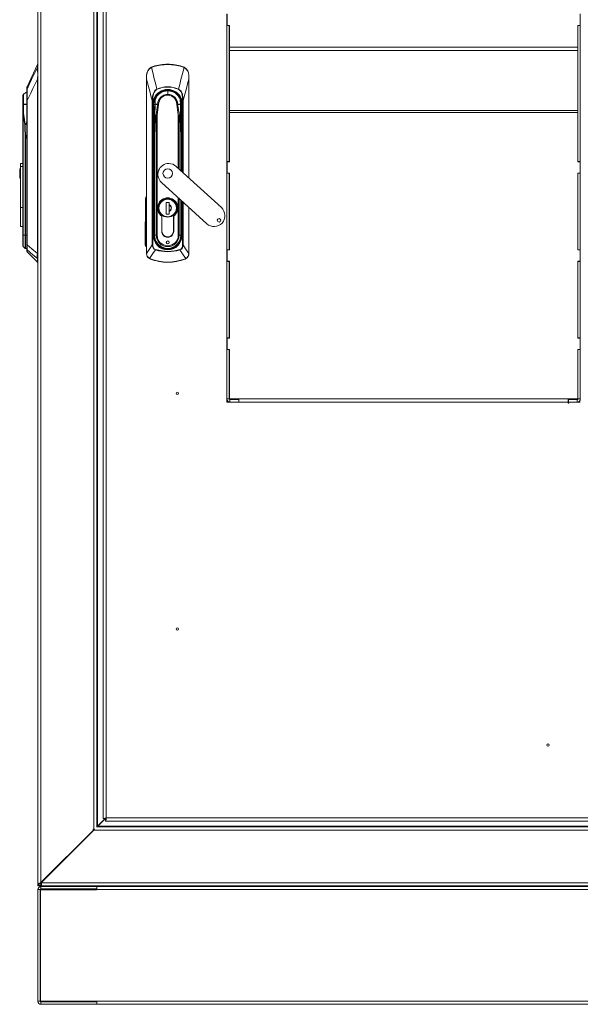
# Model space of a CAD drawing. Units: millimetres. Extents: x 63 to 8538, y 73 to 6060.
# Drawn here: x 3852 to 4328, y 2552 to 3388 of the extents above; entities that cross this region are included whole.
import ezdxf

# ---------------------------------------------------------------- set-up
doc = ezdxf.new("R2010")
doc.units = ezdxf.units.MM
doc.header["$LTSCALE"] = 5
doc.header["$PDSIZE"] = -1
doc.layers.add('KATMAN1', color=7, linetype='Continuous')

msp = doc.modelspace()

# ---------------------------------------------------------------- linework, layer by layer
at = {"color": 7, "linetype": 'Continuous', "lineweight": 18, "ltscale": 20}
for p, q in [((3867.12, 3875.12), (3867.12, 2655.75)), ((3869.72, 3875.12), (3869.72, 2655.75)), ((3914.52, 3829.92), (3914.52, 2700.95)), ((3917.12, 3827.98), (3917.12, 2702.89)), ((3917.72, 3827.32), (3917.72, 2703.55)), ((3922.62, 2710.03), (3922.62, 3820.85)), ((3925.22, 3820.32), (3925.22, 2710.56)), ((4027.61, 3392.83), (4027.61, 3382.98)), ((4027.71, 3383.18), (4027.71, 3392.76)), ((4327.5, 3383.18), (4327.5, 3392.76)), ((4327.6, 3392.83), (4327.6, 3382.98)), ((4029.61, 3382.98), (4027.61, 3382.98)), ((4027.61, 3382.98), (4027.61, 3267.65)), ((4027.71, 3383.18), (4029.71, 3383.18)), ((4027.71, 3383.06), (4027.71, 3383.18)), ((4027.71, 3383.06), (4029.71, 3383.06)), ((4029.61, 3382.98), (4029.61, 3383.06)), ((4029.61, 3382.98), (4029.61, 3267.65)), ((4029.61, 3377.12), (4029.71, 3377.12)), ((4029.71, 3364.58), (4029.71, 3383.18)), ((4327.5, 3383.18), (4325.5, 3383.18)), ((4325.5, 3364.58), (4325.5, 3383.18)), ((4327.5, 3383.06), (4325.5, 3383.06)), ((4325.6, 3377.12), (4325.5, 3377.12)), ((4325.6, 3383.06), (4325.6, 3382.98)), ((4327.6, 3382.98), (4325.6, 3382.98)), ((4325.6, 3382.98), (4325.6, 3267.65)), ((4327.5, 3383.06), (4327.5, 3383.18)), ((4327.6, 3382.98), (4327.6, 3267.65)), ((4029.61, 3375.12), (4029.71, 3375.12)), ((4325.6, 3375.12), (4325.5, 3375.12)), ((4029.71, 3361.82), (4029.71, 3364.58)), ((4029.71, 3364.58), (4325.5, 3364.58)), ((4029.71, 3361.82), (4325.5, 3361.82)), ((4029.71, 3311.04), (4029.71, 3361.82)), ((4325.5, 3364.58), (4325.5, 3361.82)), ((4325.5, 3361.82), (4325.5, 3311.04)), ((3866.79, 3349.9), (3857.97, 3330.99)), ((3866.79, 3349.9), (3866.79, 3348.08)), ((3963.31, 3347.6), (3965.05, 3348.36)), ((3965.05, 3348.36), (3965.13, 3348.08)), ((3977.37, 3350.19), (3977.37, 3349.9)), ((3989.68, 3348.36), (3989.6, 3348.08)), ((3989.68, 3348.36), (3991.42, 3347.6)), ((3866.81, 3337.4), (3866.81, 3189.52)), ((3867.05, 3189.52), (3867.05, 3337.4)), ((3959.37, 3340.7), (3959.37, 3337.4)), ((3959.37, 3337.4), (3959.37, 3189.52)), ((3959.43, 3189.52), (3959.43, 3337.4)), ((3995.36, 3337.4), (3995.36, 3340.7)), ((3995.36, 3253.63), (3995.36, 3337.4)), ((3857.92, 3328.88), (3857.92, 3330.67)), ((3857.92, 3319.33), (3857.92, 3328.88)), ((3968.13, 3329.08), (3968.21, 3328.88)), ((3977.37, 3324.62), (3977.37, 3327.59)), ((3986.6, 3329.08), (3986.52, 3328.88)), ((3854.52, 3323.88), (3854.52, 3316.19)), ((3854.85, 3316.24), (3854.85, 3324.62)), ((3857.92, 3196.92), (3857.92, 3319.33)), ((3857.92, 3319.33), (3858.18, 3319.33)), ((3858.18, 3319.33), (3858.18, 3196.92)), ((3964.23, 3319.33), (3964.67, 3319.33)), ((3964.23, 3196.92), (3964.23, 3319.33)), ((3964.67, 3319.33), (3964.67, 3196.92)), ((3966.69, 3320.18), (3966.62, 3316.22)), ((3966.69, 3320.18), (3966.66, 3320.01)), ((3988.11, 3316.22), (3988.04, 3320.18)), ((3988.14, 3316.22), (3988.08, 3319.81)), ((3990.06, 3319.33), (3990.5, 3319.33)), ((3854.52, 3316.13), (3854.59, 3316.19)), ((3854.59, 3316.19), (3854.52, 3316.19)), ((3854.52, 3316.19), (3854.52, 3316.13)), ((3854.52, 3316.13), (3854.52, 3306.99)), ((3965.41, 3314.41), (3964.92, 3314.33)), ((3965.13, 3311.46), (3965.63, 3311.46)), ((3965.13, 3311.46), (3965.13, 3204.94)), ((3965.58, 3316.19), (3965.28, 3316.19)), ((3965.41, 3314.41), (3965.63, 3311.46)), ((3965.61, 3316.19), (3965.58, 3316.19)), ((3965.91, 3311.48), (3965.63, 3311.46)), ((3965.63, 3311.46), (3965.63, 3204.94)), ((3965.74, 3314.45), (3965.71, 3314.44)), ((3965.91, 3311.48), (3965.84, 3313.14)), ((3965.88, 3313.09), (3965.84, 3313.14)), ((3965.91, 3233.57), (3965.91, 3311.48)), ((3965.91, 3311.48), (3966.41, 3311.48)), ((3966.59, 3316.13), (3966.29, 3298.71)), ((3966.41, 3311.84), (3966.41, 3311.48)), ((3966.59, 3316.13), (3966.59, 3316.22)), ((3969.3, 3316.19), (3969.67, 3316.19)), ((3969.3, 3316.19), (3969.67, 3316.13)), ((3985.06, 3316.13), (3985.43, 3316.19)), ((3985.43, 3316.19), (3985.06, 3316.19)), ((3988.14, 3316.22), (3988.14, 3316.13)), ((3988.45, 3298.71), (3988.14, 3316.13)), ((3988.32, 3311.48), (3988.32, 3311.84)), ((3988.32, 3311.48), (3988.82, 3311.48)), ((3988.89, 3313.14), (3988.82, 3311.48)), ((3989.1, 3311.46), (3988.82, 3311.48)), ((3988.99, 3314.45), (3989.02, 3314.44)), ((3989.1, 3311.46), (3989.32, 3314.41)), ((3989.6, 3311.46), (3989.1, 3311.46)), ((3989.12, 3316.19), (3989.15, 3316.19)), ((3989.15, 3316.19), (3989.45, 3316.19)), ((3989.32, 3314.41), (3989.81, 3314.33)), ((4029.71, 3311.04), (4029.71, 3309.31)), ((4029.71, 3311.04), (4325.5, 3311.04)), ((4029.71, 3267.45), (4029.71, 3309.31)), ((4029.71, 3309.31), (4325.5, 3309.31)), ((4325.5, 3309.31), (4325.5, 3311.04)), ((4325.5, 3267.45), (4325.5, 3309.31)), ((3854.52, 3306.99), (3854.52, 3263.53)), ((3854.81, 3205.09), (3854.81, 3307.01)), ((3967.67, 3307.01), (3967.67, 3205.09)), ((3968.38, 3205.09), (3968.38, 3306.99)), ((3856.06, 3298.7), (3856.26, 3286.71)), ((3856.62, 3286.72), (3856.41, 3298.71)), ((3966.29, 3298.71), (3966.08, 3286.72)), ((3966.22, 3286.71), (3966.43, 3298.7)), ((3988.3, 3298.7), (3988.51, 3286.71)), ((3988.65, 3286.72), (3988.45, 3298.71)), ((3856.64, 3286.71), (3856.26, 3286.71)), ((3856.26, 3286.71), (3856.26, 3205.09)), ((3856.64, 3205.09), (3856.64, 3286.71)), ((3966.08, 3286.71), (3966.08, 3205.09)), ((3966.22, 3286.71), (3966.08, 3286.71)), ((3966.22, 3205.09), (3966.22, 3286.71)), ((3988.65, 3286.71), (3988.51, 3286.71)), ((3988.65, 3259.76), (3988.65, 3286.71)), ((4029.61, 3267.65), (4027.61, 3267.65)), ((4027.61, 3267.65), (4027.61, 3267.51)), ((4029.61, 3267.51), (4027.61, 3267.51)), ((4027.61, 3267.51), (4027.61, 3257.67)), ((4027.71, 3257.87), (4027.71, 3267.45)), ((4027.71, 3267.45), (4029.71, 3267.45)), ((4029.61, 3267.51), (4029.61, 3267.65)), ((4029.61, 3267.45), (4029.61, 3267.51)), ((4327.5, 3267.45), (4325.5, 3267.45)), ((4327.6, 3267.65), (4325.6, 3267.65)), ((4325.6, 3267.65), (4325.6, 3267.51)), ((4327.6, 3267.51), (4325.6, 3267.51)), ((4325.6, 3267.51), (4325.6, 3267.45)), ((4327.5, 3257.87), (4327.5, 3267.45)), ((4327.6, 3267.65), (4327.6, 3267.51)), ((4327.6, 3267.51), (4327.6, 3257.67)), ((3851.72, 3261.54), (3852.52, 3261.54)), ((3851.72, 3261.54), (3851.72, 3253.54)), ((3852.52, 3265.95), (3854.52, 3265.95)), ((3852.52, 3265.95), (3852.52, 3263.53)), ((3852.52, 3263.53), (3854.52, 3263.53)), ((3852.52, 3228.47), (3852.52, 3263.53)), ((3854.52, 3228.47), (3854.52, 3263.53)), ((4022.93, 3228.47), (3984.52, 3263.53)), ((3851.72, 3253.54), (3852.52, 3253.54)), ((4029.61, 3257.67), (4027.61, 3257.67)), ((4027.61, 3257.67), (4027.61, 3192.8)), ((4027.71, 3257.87), (4029.71, 3257.87)), ((4027.71, 3257.74), (4027.71, 3257.87)), ((4027.71, 3257.74), (4029.71, 3257.74)), ((4029.61, 3257.67), (4029.61, 3257.74)), ((4029.61, 3257.67), (4029.61, 3192.8)), ((4029.71, 3192.6), (4029.71, 3257.87)), ((4327.5, 3257.87), (4325.5, 3257.87)), ((4325.5, 3192.6), (4325.5, 3257.87)), ((4327.5, 3257.74), (4325.5, 3257.74)), ((4325.6, 3257.74), (4325.6, 3257.67)), ((4327.6, 3257.67), (4325.6, 3257.67)), ((4325.6, 3257.67), (4325.6, 3192.8)), ((4327.5, 3257.74), (4327.5, 3257.87)), ((4327.6, 3257.67), (4327.6, 3192.8)), ((3972.05, 3249.86), (4010.46, 3214.81)), ((3958.37, 3197.05), (3958.49, 3236.3)), ((3959.24, 3236.3), (3959.12, 3197.05)), ((3988.65, 3205.09), (3988.65, 3234.71)), ((3854.52, 3228.47), (3852.52, 3228.47)), ((3852.52, 3228.47), (3852.52, 3212.39)), ((3854.52, 3212.39), (3854.52, 3228.47)), ((3965.91, 3217.09), (3965.91, 3231.79)), ((3969.92, 3228.19), (3969.94, 3227.99)), ((3976.17, 3232.84), (3978.57, 3232.84)), ((3976.17, 3222.84), (3976.17, 3232.84)), ((3978.52, 3232.84), (3978.52, 3222.84)), ((3978.52, 3231.49), (3978.52, 3232.84)), ((3978.57, 3232.84), (3978.57, 3231.12)), ((3978.57, 3231.12), (3978.57, 3230.93)), ((3978.57, 3230.93), (3978.57, 3225.45)), ((3978.57, 3225.45), (3978.57, 3225.26)), ((3978.57, 3225.26), (3978.57, 3222.84)), ((3988.82, 3231.79), (3988.82, 3217.79)), ((3995.36, 3189.52), (3995.36, 3228.59)), ((3965.91, 3204.94), (3965.91, 3216.79)), ((3972.27, 3221.26), (3972.27, 3208.69)), ((3972.37, 3208.69), (3972.37, 3221.32)), ((3976.21, 3222.84), (3976.17, 3222.86)), ((3978.57, 3222.84), (3976.17, 3222.84)), ((3978.52, 3222.84), (3978.52, 3224.88)), ((3982.37, 3208.69), (3982.37, 3221.32)), ((3982.47, 3208.69), (3982.47, 3221.26)), ((3988.82, 3217.08), (3988.82, 3204.94)), ((3852.52, 3212.39), (3854.52, 3212.39)), ((3854.52, 3212.39), (3854.52, 3205.09)), ((3854.81, 3205.09), (3854.52, 3205.09)), ((3854.52, 3205.09), (3854.52, 3196.1)), ((3856.26, 3205.09), (3854.81, 3205.09)), ((3856.62, 3205.09), (3856.26, 3205.09)), ((3856.64, 3205.09), (3856.62, 3205.09)), ((3965.13, 3204.94), (3965.63, 3204.94)), ((3965.63, 3204.94), (3965.91, 3204.94)), ((3966.08, 3205.09), (3966.22, 3205.09)), ((3967.67, 3205.09), (3966.22, 3205.09)), ((3967.67, 3205.09), (3968.38, 3205.09)), ((3987.06, 3205.09), (3986.35, 3205.09)), ((3988.51, 3205.09), (3987.06, 3205.09)), ((3988.65, 3205.09), (3988.51, 3205.09)), ((3988.82, 3204.94), (3989.1, 3204.94)), ((3989.1, 3204.94), (3989.6, 3204.94)), ((3854.81, 3195.4), (3856.26, 3193.95)), ((3856.62, 3193.8), (3856.64, 3193.8)), ((3856.62, 3193.8), (3856.62, 3193.8)), ((3856.64, 3193.8), (3857.92, 3193.87)), ((3858.18, 3196.92), (3857.92, 3196.92)), ((3857.92, 3193.03), (3857.92, 3196.92)), ((3857.92, 3191.4), (3857.92, 3193.03)), ((3858.07, 3192.7), (3858.07, 3191.04)), ((3964.23, 3196.92), (3964.67, 3196.92)), ((3966.95, 3192.7), (3967.06, 3193.03)), ((3977.37, 3193.49), (3977.37, 3193.21)), ((3977.37, 3193.21), (3977.37, 3192.71)), ((3987.67, 3193.03), (3987.78, 3192.7)), ((3990.5, 3196.92), (3990.06, 3196.92)), ((4029.61, 3192.8), (4027.61, 3192.8)), ((4027.61, 3192.8), (4027.61, 3192.66)), ((4029.61, 3192.66), (4027.61, 3192.66)), ((4027.61, 3192.66), (4027.61, 3182.82)), ((4027.71, 3183.02), (4027.71, 3192.6)), ((4027.71, 3192.6), (4029.71, 3192.6)), ((4029.61, 3192.66), (4029.61, 3192.8)), ((4029.61, 3192.6), (4029.61, 3192.66)), ((4327.5, 3192.6), (4325.5, 3192.6)), ((4327.6, 3192.8), (4325.6, 3192.8)), ((4325.6, 3192.8), (4325.6, 3192.66)), ((4327.6, 3192.66), (4325.6, 3192.66)), ((4325.6, 3192.66), (4325.6, 3192.6)), ((4327.5, 3183.02), (4327.5, 3192.6)), ((4327.6, 3192.8), (4327.6, 3192.66)), ((4327.6, 3192.66), (4327.6, 3182.82)), ((3858.07, 3191.04), (3866.77, 3182.34)), ((3866.81, 3189.47), (3866.81, 3189.52)), ((3867.05, 3189.52), (3866.81, 3189.52)), ((3867.05, 3189.52), (3867.05, 3189.46)), ((3959.37, 3189.52), (3959.43, 3189.52)), ((3959.43, 3189.47), (3959.43, 3189.52)), ((3962.63, 3184.83), (3961.82, 3185.21)), ((3962.63, 3184.83), (3962.68, 3184.96)), ((3977.37, 3191.4), (3977.37, 3191.04)), ((3992.05, 3184.96), (3992.1, 3184.83)), ((3992.91, 3185.21), (3992.1, 3184.83)), ((3995.3, 3189.47), (3995.3, 3189.52)), ((3995.36, 3189.52), (3995.3, 3189.52)), ((4029.61, 3182.82), (4027.61, 3182.82)), ((4027.61, 3182.82), (4027.61, 3117.95)), ((4027.71, 3183.02), (4029.71, 3183.02)), ((4027.71, 3182.89), (4027.71, 3183.02)), ((4027.71, 3182.89), (4029.71, 3182.89)), ((4029.61, 3182.82), (4029.61, 3182.89)), ((4029.61, 3182.82), (4029.61, 3117.95)), ((4029.71, 3117.75), (4029.71, 3183.02)), ((4327.5, 3183.02), (4325.5, 3183.02)), ((4325.5, 3117.75), (4325.5, 3183.02)), ((4327.5, 3182.89), (4325.5, 3182.89)), ((4325.6, 3182.89), (4325.6, 3182.82)), ((4327.6, 3182.82), (4325.6, 3182.82)), ((4325.6, 3182.82), (4325.6, 3117.95)), ((4327.5, 3182.89), (4327.5, 3183.02)), ((4327.6, 3182.82), (4327.6, 3117.95)), ((4029.61, 3117.95), (4027.61, 3117.95)), ((4027.61, 3117.95), (4027.61, 3117.81)), ((4029.61, 3117.81), (4027.61, 3117.81)), ((4027.61, 3117.81), (4027.61, 3107.97)), ((4027.71, 3108.16), (4027.71, 3117.75)), ((4027.71, 3117.75), (4029.71, 3117.75)), ((4029.61, 3117.81), (4029.61, 3117.95)), ((4029.61, 3117.75), (4029.61, 3117.81)), ((4327.5, 3117.75), (4325.5, 3117.75)), ((4327.6, 3117.95), (4325.6, 3117.95)), ((4325.6, 3117.95), (4325.6, 3117.81)), ((4327.6, 3117.81), (4325.6, 3117.81)), ((4325.6, 3117.81), (4325.6, 3117.75)), ((4327.5, 3108.16), (4327.5, 3117.75)), ((4327.6, 3117.95), (4327.6, 3117.81)), ((4327.6, 3117.81), (4327.6, 3107.97)), ((4027.71, 3108.16), (4029.71, 3108.16)), ((4027.71, 3108.04), (4027.71, 3108.16)), ((4029.71, 3066.3), (4029.71, 3108.16)), ((4327.5, 3108.16), (4325.5, 3108.16)), ((4325.5, 3066.3), (4325.5, 3108.16)), ((4327.5, 3108.04), (4327.5, 3108.16)), ((4029.61, 3107.97), (4027.61, 3107.97)), ((4027.61, 3107.97), (4027.61, 3066.14)), ((4027.71, 3108.04), (4029.71, 3108.04)), ((4029.61, 3107.97), (4029.61, 3108.04)), ((4029.61, 3107.97), (4029.61, 3066.14)), ((4327.5, 3108.04), (4325.5, 3108.04)), ((4325.6, 3108.04), (4325.6, 3107.97)), ((4325.6, 3107.97), (4325.6, 3066.14)), ((4327.6, 3107.97), (4325.6, 3107.97)), ((4327.6, 3107.97), (4327.6, 3066.14)), ((4027.61, 3066.14), (4027.61, 3063.54)), ((4029.61, 3066.14), (4027.61, 3066.14)), ((4027.61, 3063.54), (4030.21, 3063.54)), ((4030.21, 3066.14), (4029.61, 3066.14)), ((4029.71, 3066.3), (4037.81, 3066.3)), ((4029.71, 3066.18), (4029.71, 3066.3)), ((4029.71, 3066.18), (4037.81, 3066.18)), ((4030.21, 3066.14), (4030.24, 3065.48)), ((4030.21, 3065.54), (4030.21, 3063.54)), ((4030.21, 3065.54), (4037.61, 3065.54)), ((4030.21, 3063.54), (4037.61, 3063.54)), ((4037.61, 3063.54), (4037.61, 3065.54)), ((4037.61, 3065.54), (4037.76, 3065.54)), ((4037.61, 3063.54), (4037.76, 3063.54)), ((4037.76, 3065.54), (4037.76, 3063.54)), ((4037.76, 3065.54), (4037.81, 3065.54)), ((4037.76, 3063.54), (4037.81, 3063.54)), ((4037.81, 3063.54), (4037.81, 3066.3)), ((4037.81, 3066.3), (4317.4, 3066.3)), ((4317.4, 3063.54), (4037.81, 3063.54)), ((4037.81, 3063.53), (4037.81, 3063.54)), ((4317.4, 3063.53), (4037.81, 3063.53)), ((4317.4, 3066.3), (4317.4, 3063.54)), ((4317.4, 3066.3), (4325.5, 3066.3)), ((4317.4, 3066.18), (4325.5, 3066.18)), ((4317.4, 3065.54), (4317.46, 3065.54)), ((4317.4, 3063.54), (4317.4, 3063.53)), ((4317.4, 3063.54), (4317.46, 3063.54)), ((4317.46, 3063.54), (4317.46, 3065.54)), ((4317.46, 3065.54), (4317.6, 3065.54)), ((4317.46, 3063.54), (4317.6, 3063.54)), ((4317.6, 3063.54), (4317.6, 3065.54)), ((4317.6, 3065.54), (4325, 3065.54)), ((4317.6, 3063.54), (4325, 3063.54)), ((4324.98, 3065.48), (4325, 3066.14)), ((4325.6, 3066.14), (4325, 3066.14)), ((4325, 3065.54), (4325, 3063.54)), ((4327.6, 3063.54), (4325, 3063.54)), ((4325.5, 3066.18), (4325.5, 3066.3)), ((4325.6, 3066.14), (4327.6, 3066.14)), ((3917.72, 2703.55), (3924.19, 2710.03)), ((3924.43, 2710.03), (3917.92, 2703.55)), ((3924.62, 2710.03), (3922.62, 2710.03)), ((3924.54, 2710.15), (3924.45, 2710.05)), ((3924.69, 2709.96), (3924.69, 2707.96)), ((4430.53, 2707.96), (3924.69, 2707.96)), ((3925.22, 2710.56), (4430, 2710.56)), ((3914.72, 2700.55), (3869.72, 2655.75)), ((3870.12, 2655.95), (3914.72, 2700.35)), ((3914.52, 2700.95), (3914.12, 2700.95)), ((3914.12, 2700.95), (3914.12, 2700.55)), ((3914.12, 2700.55), (3914.72, 2700.55)), ((3914.52, 2700.95), (3915.12, 2700.95)), ((3914.62, 2700.45), (3914.79, 2700.45)), ((3915.11, 2700.95), (3914.72, 2700.35)), ((3914.72, 2700.35), (4439.5, 2700.35)), ((3917.12, 2702.95), (3917.32, 2702.95)), ((3917.32, 2702.95), (3917.12, 2702.89)), ((3917.92, 2703.55), (3917.32, 2703.26)), ((3917.32, 2703.15), (3917.32, 2702.95)), ((3917.32, 2702.95), (4436.9, 2702.95)), ((3917.43, 2702.95), (3917.72, 2703.55)), ((3917.92, 2703.55), (4436.3, 2703.55)), ((3867.12, 2655.75), (3867.12, 2655.55)), ((3867.12, 2654.55), (3867.12, 2652.95)), ((3867.32, 2654.55), (3867.12, 2654.55)), ((3869.72, 2652.95), (3867.12, 2652.95)), ((3867.12, 2555.06), (3867.12, 2649.85)), ((3869.12, 2649.85), (3867.12, 2649.85)), ((3869.3, 2654.82), (3867.88, 2654.82)), ((3869.12, 2649.85), (3869.12, 2555.06)), ((3869.3, 2654.82), (3869.72, 2655.75)), ((3869.37, 2555.21), (3869.37, 2649.7)), ((3869.37, 2649.7), (3916.87, 2649.7)), ((3869.72, 2654.95), (3869.72, 2652.95)), ((3869.72, 2654.95), (3870.12, 2654.95)), ((3869.72, 2652.95), (3870.12, 2652.95)), ((3869.72, 2650.45), (3869.72, 2652.45)), ((3917.12, 2652.45), (3869.72, 2652.45)), ((3917.12, 2650.45), (3869.72, 2650.45)), ((3870.12, 2655.95), (3870.12, 2655.55)), ((3870.12, 2655.55), (4484.1, 2655.55)), ((3870.12, 2655.55), (3870.12, 2652.95)), ((3870.12, 2652.95), (4484.1, 2652.95)), ((3901.72, 2652.75), (3901.72, 2652.45)), ((3901.72, 2652.75), (3912.52, 2652.75)), ((3901.81, 2649.7), (3901.81, 2650.45)), ((3904.12, 2652.75), (3904.12, 2652.95)), ((3904.46, 2649.7), (3904.46, 2650.45)), ((3909.78, 2649.7), (3909.78, 2650.45)), ((3910.12, 2652.75), (3910.12, 2652.95)), ((3912.43, 2649.7), (3912.43, 2650.45)), ((3912.52, 2652.45), (3912.52, 2652.75)), ((3916.87, 2650.45), (3916.87, 2649.85)), ((3916.87, 2649.7), (3916.87, 2649.85)), ((3916.87, 2649.85), (4437.35, 2649.85)), ((4437.1, 2652.45), (3917.12, 2652.45)), ((3917.12, 2650.45), (3917.12, 2652.45)), ((3941.31, 2652.92), (3940.87, 2652.61)), ((3940.87, 2652.46), (3940.87, 2652.61)), ((3940.87, 2652.61), (3943.37, 2652.61)), ((3940.87, 2652.46), (3940.89, 2652.45)), ((3940.87, 2652.46), (3943.37, 2652.46)), ((3941.27, 2652.95), (3941.31, 2652.92)), ((3941.31, 2652.92), (3943.37, 2652.92)), ((3943.37, 2652.92), (3945.42, 2652.92)), ((3943.37, 2652.92), (3943.37, 2652.61)), ((3943.37, 2652.61), (3945.87, 2652.61)), ((3943.37, 2652.46), (3945.87, 2652.46)), ((3945.42, 2652.92), (3945.47, 2652.95)), ((3945.87, 2652.61), (3945.42, 2652.92)), ((3945.85, 2652.45), (3945.87, 2652.46)), ((3945.87, 2652.46), (3945.87, 2652.61)), ((3974.73, 2652.95), (3974.62, 2652.88)), ((3974.62, 2652.73), (3974.62, 2652.88)), ((3974.62, 2652.88), (3977.12, 2652.88)), ((3974.62, 2652.73), (3975.02, 2652.45)), ((3974.62, 2652.73), (3977.12, 2652.73)), ((3977.12, 2652.88), (3979.62, 2652.88)), ((3977.12, 2652.73), (3979.62, 2652.73)), ((3979.22, 2652.45), (3979.62, 2652.73)), ((3979.62, 2652.88), (3979.51, 2652.95)), ((3979.62, 2652.73), (3979.62, 2652.88)), ((3987.56, 2652.92), (3987.12, 2652.61)), ((3987.12, 2652.61), (3989.62, 2652.61)), ((3987.12, 2652.46), (3987.12, 2652.61)), ((3987.12, 2652.46), (3987.13, 2652.45)), ((3987.12, 2652.46), (3989.62, 2652.46)), ((3987.51, 2652.95), (3987.56, 2652.92)), ((3987.56, 2652.92), (3989.62, 2652.92)), ((3989.62, 2652.92), (3991.67, 2652.92)), ((3989.62, 2652.92), (3989.62, 2652.61)), ((3989.62, 2652.61), (3992.12, 2652.61)), ((3989.62, 2652.46), (3992.12, 2652.46)), ((3991.67, 2652.92), (3991.72, 2652.95)), ((3992.12, 2652.61), (3991.67, 2652.92)), ((3992.1, 2652.45), (3992.12, 2652.46)), ((3992.12, 2652.46), (3992.12, 2652.61)), ((4112.56, 2652.92), (4112.11, 2652.61)), ((4112.11, 2652.46), (4112.11, 2652.61)), ((4112.11, 2652.61), (4114.61, 2652.61)), ((4112.11, 2652.46), (4112.13, 2652.45)), ((4112.11, 2652.46), (4114.61, 2652.46)), ((4112.51, 2652.95), (4112.56, 2652.92)), ((4112.56, 2652.92), (4114.61, 2652.92)), ((4114.61, 2652.92), (4116.67, 2652.92)), ((4114.61, 2652.92), (4114.61, 2652.61)), ((4114.61, 2652.61), (4117.11, 2652.61)), ((4114.61, 2652.46), (4117.11, 2652.46)), ((4116.67, 2652.92), (4116.72, 2652.95)), ((4117.11, 2652.61), (4116.67, 2652.92)), ((4117.1, 2652.45), (4117.11, 2652.46)), ((4117.11, 2652.46), (4117.11, 2652.61)), ((4174.72, 2652.95), (4174.61, 2652.88)), ((4174.61, 2652.73), (4174.61, 2652.88)), ((4174.61, 2652.88), (4177.11, 2652.88)), ((4174.61, 2652.73), (4175.01, 2652.45)), ((4174.61, 2652.73), (4177.11, 2652.73)), ((4177.11, 2652.88), (4179.61, 2652.88)), ((4177.11, 2652.73), (4179.61, 2652.73)), ((4179.21, 2652.45), (4179.61, 2652.73)), ((4179.61, 2652.88), (4179.5, 2652.95)), ((4179.61, 2652.73), (4179.61, 2652.88)), ((4237.55, 2652.92), (4237.11, 2652.61)), ((4237.11, 2652.61), (4239.61, 2652.61)), ((4237.11, 2652.46), (4237.11, 2652.61)), ((4237.11, 2652.46), (4237.13, 2652.45)), ((4237.11, 2652.46), (4239.61, 2652.46)), ((4237.51, 2652.95), (4237.55, 2652.92)), ((4237.55, 2652.92), (4239.61, 2652.92)), ((4239.61, 2652.92), (4241.66, 2652.92)), ((4239.61, 2652.92), (4239.61, 2652.61)), ((4239.61, 2652.61), (4242.11, 2652.61)), ((4239.61, 2652.46), (4242.11, 2652.46)), ((4241.66, 2652.92), (4241.71, 2652.95)), ((4242.11, 2652.61), (4241.66, 2652.92)), ((4242.09, 2652.45), (4242.11, 2652.46)), ((4242.11, 2652.46), (4242.11, 2652.61)), ((3869.12, 2555.06), (3867.12, 2555.06)), ((3869.37, 2555.21), (3916.87, 2555.21)), ((3869.72, 2554.46), (3917.12, 2554.46)), ((3869.72, 2554.46), (3869.72, 2552.46)), ((3917.12, 2552.46), (3869.72, 2552.46)), ((3916.87, 2555.21), (3916.87, 2555.06)), ((4437.35, 2555.06), (3916.87, 2555.06)), ((3916.87, 2555.06), (3916.87, 2554.46)), ((3917.12, 2554.46), (3917.12, 2552.46)), ((4437.1, 2552.46), (3917.12, 2552.46))]:
    msp.add_line(p, q, dxfattribs=at)
at = {"color": 8, "linetype": 'Continuous', "lineweight": 18, "ltscale": 20}
for p, q in [((3867.12, 3340.73), (3867.01, 3340.75)), ((3867.05, 3337.4), (3867.12, 3338.8)), ((3995.3, 3337.4), (3995.3, 3253.69)), ((3977.37, 3327.94), (3977.37, 3327.59)), ((3990.06, 3258.47), (3990.06, 3319.33)), ((3990.5, 3319.33), (3990.5, 3258.07)), ((3966.41, 3311.48), (3966.41, 3305.41)), ((3988.32, 3305.41), (3988.32, 3311.48)), ((3988.82, 3311.48), (3988.82, 3259.61)), ((3989.1, 3259.35), (3989.1, 3311.46)), ((3989.6, 3258.9), (3989.6, 3311.46)), ((3986.35, 3306.99), (3986.35, 3261.86)), ((3987.06, 3261.21), (3987.06, 3307.01)), ((3856.62, 3286.72), (3857.92, 3290.63)), ((3857.92, 3290.55), (3856.64, 3286.71)), ((3988.51, 3286.71), (3988.51, 3259.89)), ((3965.91, 3233.57), (3966.08, 3233.57)), ((3986.35, 3236.81), (3986.35, 3205.09)), ((3987.06, 3205.09), (3987.06, 3236.17)), ((3988.51, 3234.84), (3988.51, 3205.09)), ((3988.82, 3233.57), (3988.65, 3233.57)), ((3988.82, 3234.56), (3988.82, 3233.57)), ((3989.1, 3204.94), (3989.1, 3234.31)), ((3989.6, 3204.94), (3989.6, 3233.85)), ((3966.08, 3231.79), (3965.91, 3231.79)), ((3969.92, 3228.19), (3969.57, 3228.19)), ((3984.82, 3228.19), (3985.17, 3228.19)), ((3988.82, 3231.79), (3988.65, 3231.79)), ((3990.06, 3196.92), (3990.06, 3233.43)), ((3990.5, 3233.03), (3990.5, 3196.92)), ((3995.3, 3228.64), (3995.3, 3189.52)), ((3966.08, 3217.09), (3965.91, 3217.09)), ((3965.91, 3216.79), (3966.08, 3216.79)), ((3988.82, 3217.79), (3988.65, 3217.79)), ((3988.65, 3217.08), (3988.82, 3217.08)), ((3854.81, 3195.4), (3854.81, 3205.09)), ((3856.26, 3193.95), (3856.26, 3205.09)), ((3856.62, 3193.8), (3856.62, 3205.09)), ((3856.64, 3193.8), (3856.64, 3205.09)), ((3857.92, 3205.09), (3856.64, 3205.09)), ((3965.91, 3204.94), (3966.08, 3204.94)), ((3988.82, 3204.94), (3988.65, 3204.94)), ((3967.96, 3198.4), (3968.17, 3198.55)), ((3970.22, 3196.33), (3970.22, 3196.35)), ((3971.07, 3195.38), (3971.23, 3195.62)), ((3977.37, 3193.49), (3977.37, 3193.8)), ((3983.66, 3195.38), (3983.51, 3195.62)), ((3984.51, 3196.35), (3984.51, 3196.33)), ((3986.77, 3198.4), (3986.56, 3198.55)), ((3866.77, 3184.96), (3866.77, 3182.34)), ((3867.12, 3189.52), (3867.05, 3189.52)), ((4030.21, 3066.14), (4030.21, 3066.18)), ((4030.21, 3066.14), (4037.81, 3066.14)), ((4317.4, 3066.14), (4325, 3066.14)), ((4325, 3066.18), (4325, 3066.14)), ((3914.52, 2700.55), (3914.52, 2700.95)), ((3869.72, 2655.75), (3869.72, 2654.95)), ((3943.37, 2652.92), (3943.37, 2652.95)), ((3943.37, 2652.45), (3943.37, 2652.46)), ((3977.12, 2652.95), (3977.12, 2652.88)), ((3977.12, 2652.45), (3977.12, 2652.73)), ((3989.62, 2652.92), (3989.62, 2652.95)), ((3989.62, 2652.45), (3989.62, 2652.46)), ((4114.61, 2652.92), (4114.61, 2652.95)), ((4114.61, 2652.45), (4114.61, 2652.46)), ((4177.11, 2652.95), (4177.11, 2652.88)), ((4177.11, 2652.45), (4177.11, 2652.73)), ((4239.61, 2652.92), (4239.61, 2652.95)), ((4239.61, 2652.45), (4239.61, 2652.46))]:
    msp.add_line(p, q, dxfattribs=at)
at = {"color": 7, "linetype": 'Continuous', "lineweight": 18, "ltscale": 400}
msp.add_line((3856.64, 3286.71), (3856.62, 3286.72), dxfattribs=at)
at = {"color": 7, "linetype": 'Continuous', "lineweight": 18, "ltscale": 20, "flags": 128}
for points in [[(3866.71, 3347.37), (3863.73, 3341.16), (3861.81, 3337.14), (3859.89, 3333.12), (3857.97, 3329.08)], [(3866.71, 3347.37), (3866.69, 3345.96), (3866.89, 3344.12), (3867.05, 3342.48), (3867.01, 3340.75)], [(3866.79, 3348.08), (3866.76, 3347.73), (3866.71, 3347.37)], [(3963.49, 3347.37), (3964.39, 3347.82), (3965.13, 3348.08)], [(3963.49, 3347.37), (3965.17, 3340.88), (3965.65, 3339.04), (3966.15, 3337.07), (3966.66, 3335.04), (3967.16, 3333.06), (3968.13, 3329.08)], [(3991.24, 3347.37), (3989.63, 3341.16), (3988.6, 3337.14), (3987.59, 3333.12), (3986.6, 3329.08)], [(3989.6, 3348.08), (3990.54, 3347.73), (3991.24, 3347.37)], [(3858.18, 3319.33), (3861.1, 3325.49), (3863, 3329.46), (3864.9, 3333.43), (3866.81, 3337.4)], [(3867.01, 3340.75), (3866.83, 3338.88), (3866.81, 3337.4)], [(3866.81, 3337.4), (3866.84, 3337.4), (3866.87, 3337.4), (3866.9, 3337.4), (3866.93, 3337.4), (3866.96, 3337.4), (3866.99, 3337.4), (3867.02, 3337.4), (3867.05, 3337.4)], [(3959.43, 3337.4), (3959.41, 3337.4), (3959.4, 3337.4), (3959.39, 3337.4), (3959.38, 3337.4), (3959.38, 3337.4), (3959.37, 3337.4), (3959.37, 3337.4), (3959.37, 3337.4)], [(3959.43, 3337.4), (3959.46, 3339.28), (3959.48, 3340.75)], [(3959.43, 3337.4), (3961.07, 3331.27), (3962.13, 3327.29), (3963.18, 3323.31), (3964.23, 3319.33)], [(3990.5, 3319.33), (3992.12, 3325.49), (3993.18, 3329.46), (3994.24, 3333.43), (3995.3, 3337.4)], [(3995.25, 3340.75), (3995.28, 3338.88), (3995.3, 3337.4)], [(3995.3, 3337.4), (3995.32, 3337.4), (3995.33, 3337.4), (3995.34, 3337.4), (3995.35, 3337.4), (3995.36, 3337.4), (3995.36, 3337.4), (3995.36, 3337.4), (3995.36, 3337.4)], [(3857.97, 3329.08), (3857.98, 3328.29), (3858, 3327.2), (3858.05, 3324.67), (3858.11, 3322.02), (3858.18, 3319.33)], [(3964.23, 3319.33), (3964.33, 3321.26), (3964.57, 3323.06), (3964.97, 3324.76), (3965.48, 3326.15), (3966.09, 3327.27), (3966.52, 3327.84), (3966.98, 3328.32), (3968.13, 3329.08)], [(3968.21, 3328.88), (3966.69, 3327.66), (3965.73, 3325.97), (3965.13, 3324.03), (3964.77, 3321.69), (3964.67, 3319.33)], [(3990.06, 3319.33), (3989.89, 3322.32), (3989.26, 3325.25), (3988.66, 3326.69), (3987.78, 3327.96), (3986.52, 3328.88)], [(3986.6, 3329.08), (3987.79, 3328.29), (3988.68, 3327.2), (3989.79, 3324.67), (3990.32, 3322.02), (3990.5, 3319.33)], [(3966.56, 3315.74), (3966.6, 3317.18), (3966.64, 3317.57)], [(3854.59, 3316.19), (3854.7, 3316.22), (3854.85, 3316.24)], [(3854.85, 3316.24), (3854.85, 3316.24), (3854.86, 3316.24)], [(3854.85, 3316.13), (3854.85, 3316.13), (3854.85, 3316.13)], [(3965.13, 3311.46), (3965.07, 3313.07), (3964.92, 3314.33)], [(3965.71, 3314.44), (3965.54, 3314.42), (3965.41, 3314.41)], [(3965.84, 3313.14), (3965.78, 3313.84), (3965.71, 3314.44)], [(3965.88, 3313.09), (3965.82, 3313.83), (3965.74, 3314.45)], [(3966.62, 3316.16), (3966.53, 3311.68), (3966.45, 3307.19), (3966.4, 3304.95), (3966.36, 3302.71), (3966.32, 3300.54), (3966.3, 3299.54), (3966.29, 3298.75)], [(3966.62, 3316.22), (3967.58, 3316.24), (3968.93, 3316.24)], [(3966.62, 3316.16), (3966.62, 3316.19), (3966.62, 3316.22)], [(3968.92, 3316.13), (3967.58, 3316.13), (3966.62, 3316.16)], [(3968.93, 3316.13), (3968.92, 3316.13), (3968.92, 3316.13)], [(3968.93, 3316.24), (3968.93, 3316.24), (3968.93, 3316.24)], [(3968.93, 3316.24), (3969.1, 3316.22), (3969.3, 3316.19)], [(3969.67, 3316.13), (3969.67, 3316.16), (3969.67, 3316.19)], [(3985.06, 3316.19), (3985.06, 3316.15), (3985.06, 3316.13)], [(3985.43, 3316.19), (3985.63, 3316.22), (3985.8, 3316.24)], [(3985.8, 3316.24), (3985.8, 3316.24), (3985.81, 3316.24)], [(3985.81, 3316.24), (3987.15, 3316.24), (3988.11, 3316.22)], [(3985.81, 3316.13), (3987.29, 3316.14), (3988.11, 3316.16)], [(3985.81, 3316.13), (3985.81, 3316.13), (3985.81, 3316.13)], [(3988.11, 3316.22), (3988.11, 3316.18), (3988.11, 3316.16)], [(3988.11, 3316.16), (3988.21, 3311.14), (3988.3, 3306.12), (3988.35, 3303.91), (3988.39, 3301.73), (3988.42, 3300.07), (3988.44, 3298.75)], [(3988.99, 3314.45), (3988.9, 3313.66), (3988.85, 3313.09)], [(3988.85, 3313.09), (3988.88, 3313.11), (3988.89, 3313.14)], [(3989.02, 3314.44), (3988.93, 3313.68), (3988.89, 3313.14)], [(3989.32, 3314.41), (3989.15, 3314.43), (3989.02, 3314.44)], [(3989.81, 3314.33), (3989.64, 3312.73), (3989.6, 3311.46)], [(3854.81, 3307.06), (3854.86, 3307.05), (3854.89, 3307.03), (3854.94, 3306.99), (3855.02, 3306.88), (3855.14, 3306.65)], [(3854.81, 3307.01), (3854.84, 3307.01), (3854.85, 3306.99), (3854.88, 3306.94), (3854.92, 3306.83), (3854.98, 3306.59)], [(3854.98, 3306.59), (3855.64, 3302.19), (3856.06, 3298.7)], [(3856.38, 3298.75), (3855.77, 3303.19), (3855.14, 3306.65)], [(3966.29, 3298.75), (3966.77, 3302.71), (3967.41, 3306.65)], [(3966.43, 3298.7), (3966.96, 3303.14), (3967.51, 3306.59)], [(3967.41, 3306.65), (3967.49, 3306.88), (3967.56, 3306.99), (3967.6, 3307.03), (3967.63, 3307.05), (3967.68, 3307.06)], [(3967.51, 3306.59), (3967.57, 3306.83), (3967.61, 3306.94), (3967.63, 3306.99), (3967.65, 3307.01), (3967.67, 3307.01)], [(3987.06, 3307.06), (3987.1, 3307.05), (3987.13, 3307.03), (3987.17, 3306.99), (3987.24, 3306.88), (3987.32, 3306.65)], [(3987.06, 3307.01), (3987.08, 3307.01), (3987.1, 3306.99), (3987.12, 3306.94), (3987.16, 3306.83), (3987.22, 3306.59)], [(3987.22, 3306.59), (3987.89, 3302.19), (3988.3, 3298.7)], [(3988.44, 3298.75), (3987.9, 3303.19), (3987.32, 3306.65)], [(3856.06, 3298.7), (3856.22, 3298.73), (3856.38, 3298.75)], [(3856.38, 3298.75), (3856.39, 3298.73), (3856.41, 3298.71)], [(3966.29, 3298.75), (3966.34, 3298.73), (3966.43, 3298.7)], [(3966.29, 3298.71), (3966.29, 3298.73), (3966.29, 3298.75)], [(3988.3, 3298.7), (3988.41, 3298.73), (3988.44, 3298.75)], [(3988.44, 3298.75), (3988.44, 3298.73), (3988.45, 3298.71)], [(3959.37, 3236.81), (3959.29, 3236.66), (3959.24, 3236.3)], [(3965.91, 3231.79), (3965.91, 3232.68), (3965.91, 3232.97), (3965.91, 3233.07), (3965.91, 3233.1), (3965.91, 3233.11), (3965.91, 3233.12), (3965.91, 3233.12), (3965.91, 3233.13), (3965.91, 3233.57)], [(3974.61, 3235.17), (3975.7, 3235.5), (3977.37, 3235.69)], [(3988.82, 3233.57), (3988.82, 3233.28), (3988.82, 3233.03), (3988.82, 3232.56), (3988.82, 3232.14), (3988.82, 3231.79)], [(3965.91, 3216.79), (3965.91, 3216.96), (3965.91, 3217.09)], [(3980.12, 3221.21), (3979.03, 3220.88), (3977.37, 3220.69)], [(3988.82, 3217.79), (3988.82, 3217.38), (3988.82, 3217.08)], [(3858.07, 3192.7), (3862.9, 3188.55), (3866.71, 3185.31)], [(3866.81, 3189.47), (3861.97, 3193.63), (3858.18, 3196.92)], [(3959.12, 3197.05), (3959.21, 3196.6), (3959.37, 3196.34)], [(3959.43, 3189.47), (3962.26, 3193.84), (3964.23, 3196.92)], [(3961.95, 3185.31), (3964.74, 3189.44), (3966.95, 3192.7)], [(3967.06, 3193.03), (3972.74, 3191.72), (3977.37, 3191.4)], [(3967.96, 3198.4), (3968.41, 3197.81), (3968.79, 3197.36)], [(3968.94, 3197.58), (3969.51, 3196.89), (3970.22, 3196.33)], [(3970.01, 3196.17), (3970.59, 3195.71), (3971.07, 3195.38)], [(3977.37, 3191.4), (3983.23, 3191.92), (3987.67, 3193.03)], [(3983.66, 3195.38), (3984.27, 3195.81), (3984.73, 3196.17)], [(3984.51, 3196.33), (3985.22, 3196.89), (3985.79, 3197.58)], [(3985.95, 3197.36), (3986.42, 3197.93), (3986.77, 3198.4)], [(3987.78, 3192.7), (3990.59, 3188.55), (3992.78, 3185.31)], [(3995.3, 3189.47), (3992.61, 3193.63), (3990.5, 3196.92)], [(3866.77, 3184.96), (3866.75, 3185.14), (3866.71, 3185.31)], [(3959.37, 3189.46), (3959.37, 3189.49), (3959.37, 3189.52)], [(3961.95, 3185.31), (3962.35, 3185.1), (3962.68, 3184.96)], [(3992.05, 3184.96), (3992.47, 3185.14), (3992.78, 3185.31)], [(3995.36, 3189.52), (3995.36, 3189.49), (3995.36, 3189.46)], [(3867.12, 2655.75), (3867.32, 2655.28), (3867.88, 2654.82)], [(3867.88, 2654.82), (3868.73, 2655.28), (3869.72, 2655.75)]]:
    msp.add_lwpolyline(points, dxfattribs=at)
at = {"color": 8, "linetype": 'Continuous', "lineweight": 18, "ltscale": 20, "flags": 128}
for points in [[(3854.85, 3316.13), (3856.9, 3316.14), (3857.92, 3316.15)], [(3854.86, 3316.24), (3856.67, 3316.24), (3857.92, 3316.22)], [(3857.92, 3301.66), (3857.46, 3300.07), (3856.38, 3298.75)], [(3856.41, 3298.71), (3857.58, 3300.17), (3857.92, 3301.48)]]:
    msp.add_lwpolyline(points, dxfattribs=at)
at = {"color": 7, "linetype": 'Continuous', "lineweight": 18, "ltscale": 400}
for centre in [(3985.62, 3070.94), (3985.62, 2870.95), (4300.11, 2772.45)]:
    msp.add_circle(centre, 1, dxfattribs=at)
at = {"color": 8, "linetype": 'Continuous', "lineweight": 18, "ltscale": 400}
for centre, radius, start, end in [((3867.11, 3347.12), 0.477, 89.18866, 149.09743), ((3867.23, 3347.86), 0.495, 102.6913, 153.56867), ((3966.09, 3217.18), 0.199, 208.80037, 266.18791)]:
    msp.add_arc(centre, radius, start, end, dxfattribs=at)
at = {"color": 7, "linetype": 'Continuous', "lineweight": 18, "ltscale": 400}
for centre, radius, start, end in [((3867.24, 3349.69), 0.5, 103.71408, 155), ((3967.37, 3340.7), 8, 120.49469, 180), ((3967.29, 3340.54), 7.82, 119.08038, 178.43612), ((3962.87, 3347.06), 0.693, 26.17291, 50.80825), ((3977.37, 3307.69), 42.5, 90, 106.84928), ((3977.37, 3307.69), 42.21, 90, 106.84928), ((3977.37, 3307.69), 42.5, 73.15072, 90), ((3977.37, 3307.69), 42.21, 73.15072, 90), ((3991.86, 3347.06), 0.693, 129.19175, 153.82709), ((3987.47, 3340.55), 7.79, 1.46306, 61.02044), ((3987.37, 3340.7), 8, 0, 59.50531), ((3959.47, 3340.61), 0.142, 87.37808, 136.74606), ((3995.26, 3340.61), 0.142, 43.25387, 92.6219), ((3862.52, 3316.19), 11.4, 113.94789, 132.30499), ((3858.42, 3330.77), 0.5, 155, 180), ((3858.35, 3328.88), 0.428, 152.93938, 179.90874), ((3977.37, 3316.19), 12.58, 351.52406, 188.47594), ((3977.37, 3316.19), 12.08, 360, 180), ((3977.37, 3316.19), 11.79, 0, 180), ((3977.37, 3316.19), 11.76, 90, 180), ((3977.37, 3316.19), 11.4, 90, 159.47744), ((3977.37, 3307.69), 23.3, 66.64444, 113.35556), ((3977.37, 3307.69), 23.09, 66.64301, 113.35699), ((3977.37, 3316.19), 11.76, 0, 90), ((3977.37, 3316.19), 11.4, 20.52256, 90), ((3855.52, 3323.88), 1, 132.30499, 180), ((3977.37, 3316.19), 8.43, 90, 179.62147), ((3977.37, 3316.19), 7.69, 0.00001, 179.99999), ((3977.37, 3316.19), 8.43, 0.37853, 90), ((3987.57, 3320.01), 0.5, 1.01335, 20.52256), ((3977.37, 3316.19), 10.81, 354.65951, 7.34049), ((3854.66, 3326.34), 10.22, 269.22245, 271.05581), ((3853.38, 3316.25), 1.48, 355.47201, 359.89942), ((3853.38, 3316.19), 1.47, 357.78823, 2.21177), ((4050.73, 3317.21), 195.88, 180.31772, 183.09177), ((3977.37, 3316.19), 12.08, 180, 188.47594), ((3977.37, 3316.19), 11.79, 180, 188.51522), ((3977.37, 3316.19), 11.76, 180, 188.51522), ((3960.74, 3310.18), 5.91, 16.34751, 29.55438), ((3966.62, 3316.27), 0.0531, 239.22586, 271.5839), ((3966.62, 3316.12), 0.0374, 97.72305, 157.11725), ((4403.86, 3241.87), 441.23, 170.31106, 171.55751), ((4204.22, 3278.23), 237.58, 170.82233, 173.04746), ((3967.58, 3316.25), 1.35, 354.8435, 359.71682), ((3967.58, 3316.3), 1.35, 352.78562, 357.61453), ((3969.35, 3367.31), 51.19, 269.52001, 270.35856), ((3745.45, 3277.52), 242.7, 6.97599, 9.15422), ((3985.38, 3367.33), 51.2, 269.64157, 270.47986), ((3987.15, 3316.3), 1.35, 182.38547, 187.21438), ((3987.15, 3316.25), 1.35, 180.28318, 185.1565), ((3490.16, 3232.18), 502.71, 8.51871, 9.61272), ((3988.11, 3316.27), 0.0531, 268.4161, 300.77414), ((3988.11, 3316.12), 0.0374, 22.88275, 82.27694), ((3994.39, 3310.01), 6.34, 150.90273, 163.19537), ((3977.37, 3316.19), 11.76, 351.48478, 0), ((3977.37, 3316.19), 11.79, 351.48478, 0), ((3977.37, 3316.19), 12.08, 351.52406, 360), ((3854.77, 3306.56), 0.501, 85.19074, 120.01513), ((3854.76, 3305.79), 1.22, 87.38562, 101.16166), ((3855.52, 3307.04), 0.704, 178.22442, 181.77558), ((3855.55, 3305.21), 1.5, 106.08529, 112.59642), ((3967.7, 3307.06), 0.502, 234.80249, 248.37083), ((3968.38, 3306.99), 0.708, 174.68948, 178.2271), ((3986.89, 3916.37), 609.66, 268.19384, 268.26032), ((3959.08, 3210.76), 96.69, 84.47915, 84.89837), ((3995.65, 3210.76), 96.69, 95.10163, 95.52085), ((3967.84, 3916.46), 609.74, 271.73969, 271.80616), ((3986.35, 3306.99), 0.708, 1.7729, 5.31052), ((3987.03, 3307.06), 0.502, 291.62917, 305.19751), ((3856.76, 3277.23), 21.48, 90.94209, 91.88562), ((3966.43, 3299.94), 1.24, 263.21168, 269.96476), ((3988.3, 3299.94), 1.24, 270.03524, 276.78832), ((3856.97, 3265.25), 21.48, 90.94209, 91.88562), ((3966.22, 3287.96), 1.24, 263.21168, 269.96476), ((3988.51, 3287.96), 1.24, 270.03524, 276.78832), ((3978.29, 3256.7), 9.25, 90, 227.61167), ((3977.37, 3257.54), 4, 90, 270), ((3977.37, 3257.54), 4, 270, 90), ((3978.29, 3256.7), 9.25, 47.61167, 90), ((3960.39, 3236.33), 1.9, 122.68379, 180.78469), ((3977.37, 3228.19), 8.6, 306.37184, 233.62816), ((3977.37, 3228.19), 8.5, 306.03188, 233.96812), ((3977.37, 3228.19), 7.8, 90, 270), ((3977.37, 3228.19), 7.45, 0, 180), ((3977.37, 3228.19), 7.45, 0, 180), ((3977.37, 3228.19), 7.8, 270, 90), ((3977.37, 3228.19), 7.45, 180, 0), ((3977.37, 3228.19), 3.17, 292.259, 67.741), ((3977.37, 3228.19), 2.99, 293.64546, 66.35454), ((3977.86, 3227.99), 6.96, 295.13835, 1.66115), ((4016.69, 3221.64), 9.25, 227.61167, 47.61167), ((3977.37, 3228.19), 7.45, 233.1301, 288.92464), ((4020.94, 3217.76), 1.5, 90, 270), ((4020.94, 3217.76), 1.5, 270, 90), ((3977.37, 3208.69), 5.1, 180, 181.68541), ((3977.37, 3208.39), 5.1, 178.31459, 1.68541), ((3977.37, 3208.69), 5, 180, 270), ((3977.37, 3208.69), 5, 270, 360), ((3977.37, 3208.69), 5.1, 358.31459, 0), ((3977.37, 3204.94), 12.23, 180, 270), ((3977.37, 3204.94), 11.73, 180, 270), ((3977.37, 3204.94), 11.45, 180, 214.80465), ((3977.37, 3205.09), 11.29, 180, 0), ((3977.37, 3205.09), 11.14, 180, 0), ((3977.37, 3205.09), 9.69, 180, 0), ((3977.37, 3205.09), 8.99, 180, 0), ((3977.37, 3198.94), 1.25, 90, 270), ((3977.37, 3204.94), 12.23, 270, 360), ((3977.37, 3204.94), 11.73, 270, 360), ((3977.37, 3198.94), 1.25, 270, 90), ((3977.37, 3204.94), 11.45, 325.19535, 360), ((3855.52, 3196.1), 1, 180, 225), ((3856.62, 3194.3), 0.5, 225, 270), ((3858.39, 3193.03), 0.464, 180.26858, 226.8067), ((3936.31, 3192.77), 78.24, 176.95566, 180.05324), ((3960.19, 3196.96), 1.82, 177.26064, 243.06936), ((3968.57, 3196.72), 4.34, 177.348, 248.19605), ((3968.46, 3196.57), 3.8, 174.67836, 248.52395), ((3977.37, 3224.69), 33.65, 251.97413, 270), ((3969.21, 3197.22), 0.447, 127.65157, 161.91259), ((3977.88, 3205.47), 12.19, 221.71241, 229.7259), ((3969.86, 3196.59), 0.447, 289.52572, 323.78674), ((3977.37, 3204.94), 11.45, 236.63367, 270), ((3977.37, 3204.94), 11.45, 270, 303.36633), ((3977.37, 3224.69), 33.65, 270, 288.02587), ((3984.88, 3196.59), 0.447, 216.21326, 250.47428), ((3976.85, 3205.47), 12.19, 310.2741, 318.28759), ((3985.52, 3197.22), 0.447, 18.08741, 52.34843), ((3986.32, 3196.54), 3.76, 290.97211, 5.82559), ((3986.17, 3196.72), 4.34, 291.80076, 2.65519), ((3858.42, 3191.4), 0.5, 180, 225), ((3883.05, 3187.01), 16.43, 171.3942, 185.92818), ((3867.01, 3185.7), 0.496, 232.2508, 275.76809), ((3867.13, 3185.34), 0.517, 227.24721, 270.28775), ((3867.84, 3229.91), 40.46, 268.53328, 268.8777), ((3886.43, 3187.4), 19.49, 173.91964, 186.43863), ((3959.43, 3189.15), 0.319, 89.29001, 100.66639), ((3964.37, 3189.52), 5, 180.62968, 239.43762), ((3964.47, 3189.69), 5.05, 182.48081, 239.98895), ((3961.77, 3185.4), 0.197, 284.75843, 333.13879), ((3977.37, 3224.69), 42.5, 249.71643, 270), ((3977.37, 3224.69), 42.35, 249.71643, 290.28357), ((3977.37, 3224.69), 42.5, 270, 290.28357), ((3990.27, 3189.67), 5.03, 299.89598, 357.63426), ((3992.96, 3185.4), 0.197, 206.86121, 255.24157), ((3990.37, 3189.52), 5, 300.56238, 359.37032), ((3995.31, 3189.15), 0.319, 79.33361, 90.70999), ((3867.13, 3182.69), 0.495, 224.84989, 269.51587), ((4030.21, 3066.14), 2.6, 180, 270), ((4030.21, 3066.14), 0.6, 180, 270), ((4031.72, 3066.18), 1.51, 181.48181, 205.04354), ((4323.5, 3066.18), 1.51, 334.95646, 358.51819), ((4325, 3066.14), 2.6, 270, 0), ((4325, 3066.14), 0.6, 270, 0), ((3925.36, 2703.19), 7.37, 91.13906, 111.8742), ((3925.52, 2709.6), 1, 107.83656, 154.99762), ((3917.85, 2710.7), 7.37, 338.1258, 358.86094), ((3924.27, 2710.86), 1, 295.00238, 342.16344), ((3869.72, 2655.55), 2.6, 180, 270), ((3869.72, 2649.85), 2.6, 90, 180), ((3869.72, 2649.85), 0.6, 90, 180), ((3869.72, 2655.55), 0.6, 237.55908, 270), ((3869.72, 2555.06), 2.6, 180, 270), ((3869.72, 2555.06), 0.6, 180, 270)]:
    msp.add_arc(centre, radius, start, end, dxfattribs=at)
at = {"layer": 'KATMAN1', "ltscale": 20}
msp.add_point((4317.6, 3062.99), dxfattribs=at)

doc.saveas('drawing.dxf')
